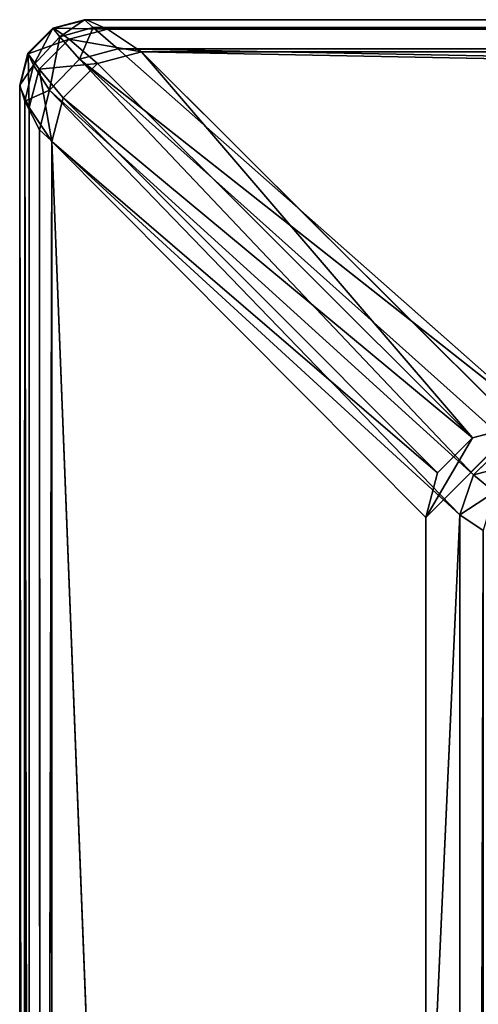
# Model space of a CAD drawing. Extents: x -1.24 to 1.24, y -0.6 to 0.6.
# Drawn here: x -1.24 to -1.23, y 0.57 to 0.6 of the extents above; entities that cross this region are included whole.
import ezdxf

# ---------------------------------------------------------------- set-up
doc = ezdxf.new("R2010")
doc.units = 0
doc.header["$LTSCALE"] = 0.0254
doc.layers.get('0').update_dxf_attribs({"color": 13, "linetype": 'CONTINUOUS'})

# ---------------------------------------------------------------- blocks, each defined once
blk = doc.blocks.new('PIANO')
at = {"color": 0}
for p, q in [((-1.243474, 0.597758, 0.763687), (-1.242441, 0.59805, 0.763687)), ((-1.242857, 0.597067, 0.762935), (-1.242441, 0.59805, 0.763687)), ((-1.242857, 0.597067, 0.762935), (-1.242441, 0.59805, 0.763687)), ((-1.242441, 0.59805, 0.763687), (-0.622314, 0.598078, 0.763705)), ((-1.241666, 0.597387, 0.762935), (-1.242441, 0.59805, 0.763687)), ((-1.241666, 0.597387, 0.762935), (-1.242441, 0.59805, 0.763687)), ((-1.241666, 0.597387, 0.762935), (-0.622314, 0.598078, 0.763705)), ((-1.241666, 0.597387, 0.762935), (-0.622314, 0.598078, 0.763705)), ((-1.244282, 0.596881, 0.763687), (-1.243474, 0.597758, 0.763687)), ((-1.243791, 0.596105, 0.762934), (-1.243474, 0.597758, 0.763687)), ((-1.243791, 0.596105, 0.762934), (-1.243474, 0.597758, 0.763687)), ((-1.243474, 0.597758, 0.763687), (-1.242857, 0.597067, 0.762935)), ((-1.243474, 0.597758, 0.763687), (-1.242857, 0.597067, 0.762935)), ((-1.241666, 0.597387, 0.762935), (-1.242857, 0.597067, 0.762935)), ((-1.241666, 0.597387, 0.762935), (-1.242857, 0.597067, 0.762935)), ((-0.622193, 0.597485, 0.763006), (-1.241666, 0.597387, 0.762935)), ((-0.622193, 0.597485, 0.763006), (-1.241666, 0.597387, 0.762935)), ((-0.619788, 0.58572, 0.75441), (-1.241666, 0.597387, 0.762935)), ((-1.228359, 0.58564, 0.754351), (-1.241666, 0.597387, 0.762935)), ((-0.619788, 0.58572, 0.75441), (-1.241666, 0.597387, 0.762935)), ((-1.228359, 0.58564, 0.754351), (-1.241666, 0.597387, 0.762935)), ((-1.242857, 0.597067, 0.762935), (-1.243791, 0.596105, 0.762934)), ((-1.242857, 0.597067, 0.762935), (-1.243791, 0.596105, 0.762934)), ((-1.228359, 0.58564, 0.754351), (-1.242857, 0.597067, 0.762935)), ((-1.229594, 0.585207, 0.754283), (-1.242857, 0.597067, 0.762935)), ((-1.228359, 0.58564, 0.754351), (-1.242857, 0.597067, 0.762935)), ((-1.242857, 0.597067, 0.762935), (-1.230636, 0.58418, 0.754278)), ((-1.242857, 0.597067, 0.762935), (-1.230636, 0.58418, 0.754278)), ((-1.229594, 0.585207, 0.754283), (-1.242857, 0.597067, 0.762935)), ((-1.244552, 0.595762, 0.763687), (-1.244282, 0.596881, 0.763687)), ((-1.244282, 0.596881, 0.763687), (-1.243791, 0.596105, 0.762934)), ((-1.244282, 0.596881, 0.763687), (-1.243791, 0.596105, 0.762934)), ((-1.244552, 0.595762, 0.763687), (-1.243791, 0.596105, 0.762934)), ((-1.244552, 0.595762, 0.763687), (-1.243791, 0.596105, 0.762934)), ((-1.243791, 0.596105, 0.762934), (-1.244102, 0.594879, 0.762934)), ((-1.243791, 0.596105, 0.762934), (-1.244102, 0.594879, 0.762934)), ((-1.230636, 0.58418, 0.754278), (-1.243791, 0.596105, 0.762934)), ((-1.243791, 0.596105, 0.762934), (-1.231056, 0.582944, 0.754324)), ((-1.243791, 0.596105, 0.762934), (-1.231056, 0.582944, 0.754324)), ((-1.230636, 0.58418, 0.754278), (-1.243791, 0.596105, 0.762934)), ((-1.244552, 0.595762, 0.763687), (-1.244102, 0.594879, 0.762934)), ((-1.244036, 0.298644, 0.762863), (-1.244552, 0.595762, 0.763687)), ((-1.244538, 0.299015, 0.763666), (-1.244552, 0.595762, 0.763687)), ((-1.244036, 0.298644, 0.762863), (-1.244552, 0.595762, 0.763687)), ((-1.244552, 0.595762, 0.763687), (-1.244102, 0.594879, 0.762934)), ((-1.244102, 0.594879, 0.762934), (-1.244036, 0.298644, 0.762863)), ((-1.244102, 0.594879, 0.762934), (-1.244036, 0.298644, 0.762863)), ((-1.244102, 0.594879, 0.762934), (-1.231056, 0.582944, 0.754324)), ((-1.244102, 0.594879, 0.762934), (-1.231056, 0.582944, 0.754324)), ((-1.229594, 0.585207, 0.754283), (-1.230636, 0.58418, 0.754278)), ((-1.229594, 0.585207, 0.754283), (-1.230636, 0.58418, 0.754278)), ((-1.230636, 0.58418, 0.754278), (-1.229024, 0.584596, 0.753986)), ((-1.230636, 0.58418, 0.754278), (-1.229024, 0.584596, 0.753986)), ((-1.230636, 0.58418, 0.754278), (-1.231056, 0.582944, 0.754324)), ((-1.230636, 0.58418, 0.754278), (-1.231056, 0.582944, 0.754324)), ((-1.22998, 0.583651, 0.753984), (-1.230636, 0.58418, 0.754278)), ((-1.22998, 0.583651, 0.753984), (-1.230636, 0.58418, 0.754278)), ((-1.22998, 0.583651, 0.753984), (-1.231056, 0.582944, 0.754324)), ((-1.22998, 0.583651, 0.753984), (-1.231056, 0.582944, 0.754324)), ((-1.231056, 0.582944, 0.754324), (-1.244036, 0.298644, 0.762863)), ((-1.231056, 0.582944, 0.754324), (-1.244036, 0.298644, 0.762863)), ((-1.231109, 0.292824, 0.754357), (-1.231056, 0.582944, 0.754324)), ((-1.231109, 0.292824, 0.754357), (-1.231056, 0.582944, 0.754324)), ((-1.231056, 0.582944, 0.754324), (-1.230333, 0.58246, 0.753998)), ((-1.231056, 0.582944, 0.754324), (-1.230333, 0.58246, 0.753998))]:
    blk.add_line(p, q, dxfattribs=at)
at = {"color": 252}
mesh = blk.add_polyface(dxfattribs=at)
corners = [(-1.242441, 0.59805, 0.763687), (-1.242857, 0.597067, 0.762935), (-1.243474, 0.597758, 0.763687)]
mesh.append_faces([[corners[k] for k in face] for face in [(0, 1, 2)]], dxfattribs={"color": 252})
mesh = blk.add_polyface(dxfattribs=at)
corners = [(-1.241666, 0.597387, 0.762935), (-1.242857, 0.597067, 0.762935), (-1.242441, 0.59805, 0.763687)]
mesh.append_faces([[corners[k] for k in face] for face in [(0, 1, 2)]], dxfattribs={"color": 252})
mesh = blk.add_polyface(dxfattribs=at)
corners = [(-0.622314, 0.598078, 0.763705), (-1.241666, 0.597387, 0.762935), (-1.242441, 0.59805, 0.763687)]
mesh.append_faces([[corners[k] for k in face] for face in [(0, 1, 2)]], dxfattribs={"color": 252})
mesh = blk.add_polyface(dxfattribs=at)
corners = [(-0.622314, 0.598078, 0.763705), (-0.622193, 0.597485, 0.763006), (-1.241666, 0.597387, 0.762935)]
mesh.append_faces([[corners[k] for k in face] for face in [(0, 1, 2)]], dxfattribs={"color": 252})
mesh = blk.add_polyface(dxfattribs=at)
corners = [(-1.243474, 0.597758, 0.763687), (-1.243791, 0.596105, 0.762934), (-1.244282, 0.596881, 0.763687)]
mesh.append_faces([[corners[k] for k in face] for face in [(0, 1, 2)]], dxfattribs={"color": 252})
mesh = blk.add_polyface(dxfattribs=at)
corners = [(-1.242857, 0.597067, 0.762935), (-1.243791, 0.596105, 0.762934), (-1.243474, 0.597758, 0.763687)]
mesh.append_faces([[corners[k] for k in face] for face in [(0, 1, 2)]], dxfattribs={"color": 252})
mesh = blk.add_polyface(dxfattribs=at)
corners = [(-1.228359, 0.58564, 0.754351), (-1.242857, 0.597067, 0.762935), (-1.241666, 0.597387, 0.762935)]
mesh.append_faces([[corners[k] for k in face] for face in [(0, 1, 2)]], dxfattribs={"color": 252})
mesh = blk.add_polyface(dxfattribs=at)
corners = [(-0.619788, 0.58572, 0.75441), (-1.241666, 0.597387, 0.762935), (-0.622193, 0.597485, 0.763006)]
mesh.append_faces([[corners[k] for k in face] for face in [(0, 1, 2)]], dxfattribs={"color": 252})
mesh = blk.add_polyface(dxfattribs=at)
corners = [(-0.619788, 0.58572, 0.75441), (-1.228359, 0.58564, 0.754351), (-1.241666, 0.597387, 0.762935)]
mesh.append_faces([[corners[k] for k in face] for face in [(0, 1, 2)]], dxfattribs={"color": 252})
mesh = blk.add_polyface(dxfattribs=at)
corners = [(-1.230636, 0.58418, 0.754278), (-1.243791, 0.596105, 0.762934), (-1.242857, 0.597067, 0.762935)]
mesh.append_faces([[corners[k] for k in face] for face in [(0, 1, 2)]], dxfattribs={"color": 252})
mesh = blk.add_polyface(dxfattribs=at)
corners = [(-1.228359, 0.58564, 0.754351), (-1.229594, 0.585207, 0.754283), (-1.242857, 0.597067, 0.762935)]
mesh.append_faces([[corners[k] for k in face] for face in [(0, 1, 2)]], dxfattribs={"color": 252})
mesh = blk.add_polyface(dxfattribs=at)
corners = [(-1.229594, 0.585207, 0.754283), (-1.230636, 0.58418, 0.754278), (-1.242857, 0.597067, 0.762935)]
mesh.append_faces([[corners[k] for k in face] for face in [(0, 1, 2)]], dxfattribs={"color": 252})
mesh = blk.add_polyface(dxfattribs=at)
corners = [(-1.244282, 0.596881, 0.763687), (-1.243791, 0.596105, 0.762934), (-1.244552, 0.595762, 0.763687)]
mesh.append_faces([[corners[k] for k in face] for face in [(0, 1, 2)]], dxfattribs={"color": 252})
mesh = blk.add_polyface(dxfattribs=at)
corners = [(-1.243791, 0.596105, 0.762934), (-1.244102, 0.594879, 0.762934), (-1.244552, 0.595762, 0.763687)]
mesh.append_faces([[corners[k] for k in face] for face in [(0, 1, 2)]], dxfattribs={"color": 252})
mesh = blk.add_polyface(dxfattribs=at)
corners = [(-1.231056, 0.582944, 0.754324), (-1.244102, 0.594879, 0.762934), (-1.243791, 0.596105, 0.762934)]
mesh.append_faces([[corners[k] for k in face] for face in [(0, 1, 2)]], dxfattribs={"color": 252})
mesh = blk.add_polyface(dxfattribs=at)
corners = [(-1.230636, 0.58418, 0.754278), (-1.231056, 0.582944, 0.754324), (-1.243791, 0.596105, 0.762934)]
mesh.append_faces([[corners[k] for k in face] for face in [(0, 1, 2)]], dxfattribs={"color": 252})
mesh = blk.add_polyface(dxfattribs=at)
corners = [(-1.244552, 0.595762, 0.763687), (-1.244102, 0.594879, 0.762934), (-1.244036, 0.298644, 0.762863)]
mesh.append_faces([[corners[k] for k in face] for face in [(0, 1, 2)]], dxfattribs={"color": 252})
mesh = blk.add_polyface(dxfattribs=at)
corners = [(-1.244552, 0.595762, 0.763687), (-1.244036, 0.298644, 0.762863), (-1.244538, 0.299015, 0.763666)]
mesh.append_faces([[corners[k] for k in face] for face in [(0, 1, 2)]], dxfattribs={"color": 252})
mesh = blk.add_polyface(dxfattribs=at)
corners = [(-1.231056, 0.582944, 0.754324), (-1.244036, 0.298644, 0.762863), (-1.244102, 0.594879, 0.762934)]
mesh.append_faces([[corners[k] for k in face] for face in [(0, 1, 2)]], dxfattribs={"color": 252})
mesh = blk.add_polyface(dxfattribs=at)
corners = [(-1.229024, 0.584596, 0.753986), (-1.230636, 0.58418, 0.754278), (-1.229594, 0.585207, 0.754283)]
mesh.append_faces([[corners[k] for k in face] for face in [(0, 1, 2)]], dxfattribs={"color": 252})
mesh = blk.add_polyface(dxfattribs=at)
corners = [(-1.229024, 0.584596, 0.753986), (-1.22998, 0.583651, 0.753984), (-1.230636, 0.58418, 0.754278)]
mesh.append_faces([[corners[k] for k in face] for face in [(0, 1, 2)]], dxfattribs={"color": 252})
mesh = blk.add_polyface(dxfattribs=at)
corners = [(-1.22998, 0.583651, 0.753984), (-1.231056, 0.582944, 0.754324), (-1.230636, 0.58418, 0.754278)]
mesh.append_faces([[corners[k] for k in face] for face in [(0, 1, 2)]], dxfattribs={"color": 252})
mesh = blk.add_polyface(dxfattribs=at)
corners = [(-1.22998, 0.583651, 0.753984), (-1.230333, 0.58246, 0.753998), (-1.231056, 0.582944, 0.754324)]
mesh.append_faces([[corners[k] for k in face] for face in [(0, 1, 2)]], dxfattribs={"color": 252})
mesh = blk.add_polyface(dxfattribs=at)
corners = [(-1.231056, 0.582944, 0.754324), (-1.231109, 0.292824, 0.754357), (-1.244036, 0.298644, 0.762863)]
mesh.append_faces([[corners[k] for k in face] for face in [(0, 1, 2)]], dxfattribs={"color": 252})
mesh = blk.add_polyface(dxfattribs=at)
corners = [(-1.230333, 0.58246, 0.753998), (-1.231109, 0.292824, 0.754357), (-1.231056, 0.582944, 0.754324)]
mesh.append_faces([[corners[k] for k in face] for face in [(0, 1, 2)]], dxfattribs={"color": 252})
mesh = blk.add_polyface(dxfattribs=at)
corners = [(-1.230333, 0.58246, 0.753998), (-1.230337, 0.292583, 0.754005), (-1.231109, 0.292824, 0.754357)]
mesh.append_faces([[corners[k] for k in face] for face in [(0, 1, 2)]], dxfattribs={"color": 252})
blk = doc.blocks.new('PIANO_CS41')
at = {"color": 0}
for p, q in [((-1.242701, 0.598292, 0.764596), (-1.243686, 0.598032, 0.764596)), ((-1.243686, 0.598032, 0.764596), (-1.242645, 0.598292, 0.770596)), ((-1.243686, 0.598032, 0.764596), (-1.242645, 0.598292, 0.770596)), ((-1.242701, 0.598292, 0.764596), (-1.243686, 0.598032, 0.764596)), ((-1.243658, 0.598028, 0.770596), (-1.242645, 0.598292, 0.770596)), ((-1.243658, 0.598028, 0.770596), (-1.242645, 0.598292, 0.770596)), ((-1.243474, 0.597758, 0.763687), (-1.242701, 0.598292, 0.764596)), ((-1.243474, 0.597758, 0.763687), (-1.242701, 0.598292, 0.764596)), ((-1.242701, 0.598292, 0.764596), (-1.242645, 0.598292, 0.770596)), ((-0.622358, 0.598292, 0.764596), (-1.242701, 0.598292, 0.764596)), ((-0.622358, 0.598292, 0.764596), (-1.242701, 0.598292, 0.764596)), ((-0.622314, 0.598078, 0.763705), (-1.242701, 0.598292, 0.764596)), ((-1.242441, 0.59805, 0.763687), (-1.242701, 0.598292, 0.764596)), ((-0.622314, 0.598078, 0.763705), (-1.242701, 0.598292, 0.764596)), ((-1.242701, 0.598292, 0.764596), (-1.242645, 0.598292, 0.770596)), ((-1.242441, 0.59805, 0.763687), (-1.242701, 0.598292, 0.764596)), ((-1.242645, 0.598292, 0.770596), (-0.622358, 0.598292, 0.770596)), ((-0.622358, 0.598292, 0.764596), (-1.242645, 0.598292, 0.770596)), ((-0.622358, 0.598292, 0.764596), (-1.242645, 0.598292, 0.770596)), ((-1.242645, 0.598292, 0.770596), (-0.622358, 0.598292, 0.770596)), ((-1.242645, 0.598292, 0.770596), (-1.241991, 0.597999, 0.771303)), ((-1.242645, 0.598292, 0.770596), (-1.241991, 0.597999, 0.771303)), ((-1.241991, 0.597999, 0.771303), (-0.622358, 0.598292, 0.770596)), ((-1.241991, 0.597999, 0.771303), (-0.622358, 0.598292, 0.770596)), ((-1.243686, 0.598032, 0.764596), (-1.244459, 0.597253, 0.764596)), ((-1.243686, 0.598032, 0.764596), (-1.244459, 0.597253, 0.764596)), ((-1.244459, 0.597253, 0.764596), (-1.243658, 0.598028, 0.770596)), ((-1.244459, 0.597253, 0.764596), (-1.243658, 0.598028, 0.770596)), ((-1.244452, 0.597234, 0.770596), (-1.243658, 0.598028, 0.770596)), ((-1.244452, 0.597234, 0.770596), (-1.243658, 0.598028, 0.770596)), ((-1.244282, 0.596881, 0.763687), (-1.243686, 0.598032, 0.764596)), ((-1.244282, 0.596881, 0.763687), (-1.243686, 0.598032, 0.764596)), ((-1.243658, 0.598028, 0.770596), (-1.243686, 0.598032, 0.764596)), ((-1.243658, 0.598028, 0.770596), (-1.243686, 0.598032, 0.764596)), ((-1.243686, 0.598032, 0.764596), (-1.243474, 0.597758, 0.763687)), ((-1.243686, 0.598032, 0.764596), (-1.243474, 0.597758, 0.763687)), ((-1.24318, 0.597688, 0.771303), (-1.243658, 0.598028, 0.770596)), ((-1.243658, 0.598028, 0.770596), (-1.241991, 0.597999, 0.771303)), ((-1.243658, 0.598028, 0.770596), (-1.241991, 0.597999, 0.771303)), ((-1.24318, 0.597688, 0.771303), (-1.243658, 0.598028, 0.770596)), ((-1.242441, 0.59805, 0.763687), (-1.243474, 0.597758, 0.763687)), ((-1.24318, 0.597688, 0.771303), (-1.241991, 0.597999, 0.771303)), ((-0.622314, 0.598078, 0.763705), (-1.242441, 0.59805, 0.763687)), ((-1.241991, 0.597999, 0.771303), (-0.622358, 0.597999, 0.771303)), ((-1.244452, 0.597234, 0.770596), (-1.24318, 0.597688, 0.771303)), ((-1.244452, 0.597234, 0.770596), (-1.24318, 0.597688, 0.771303)), ((-1.243474, 0.597758, 0.763687), (-1.244282, 0.596881, 0.763687)), ((-1.244113, 0.596756, 0.771303), (-1.24318, 0.597688, 0.771303)), ((-1.244459, 0.597253, 0.764596), (-1.244716, 0.596258, 0.764596)), ((-1.244716, 0.596221, 0.770596), (-1.244459, 0.597253, 0.764596)), ((-1.244716, 0.596221, 0.770596), (-1.244459, 0.597253, 0.764596)), ((-1.244459, 0.597253, 0.764596), (-1.244716, 0.596258, 0.764596)), ((-1.244716, 0.596221, 0.770596), (-1.244452, 0.597234, 0.770596)), ((-1.244716, 0.596221, 0.770596), (-1.244452, 0.597234, 0.770596)), ((-1.244452, 0.597234, 0.770596), (-1.244459, 0.597253, 0.764596)), ((-1.244459, 0.597253, 0.764596), (-1.244282, 0.596881, 0.763687)), ((-1.244452, 0.597234, 0.770596), (-1.244459, 0.597253, 0.764596)), ((-1.244459, 0.597253, 0.764596), (-1.244282, 0.596881, 0.763687)), ((-1.244423, 0.595567, 0.771303), (-1.244452, 0.597234, 0.770596)), ((-1.244113, 0.596756, 0.771303), (-1.244452, 0.597234, 0.770596)), ((-1.244423, 0.595567, 0.771303), (-1.244452, 0.597234, 0.770596)), ((-1.244113, 0.596756, 0.771303), (-1.244452, 0.597234, 0.770596)), ((-1.244716, 0.596258, 0.764596), (-1.244282, 0.596881, 0.763687)), ((-1.244716, 0.596258, 0.764596), (-1.244282, 0.596881, 0.763687)), ((-1.244282, 0.596881, 0.763687), (-1.244552, 0.595762, 0.763687)), ((-1.244423, 0.595567, 0.771303), (-1.244113, 0.596756, 0.771303)), ((-1.244716, 0.596221, 0.770596), (-1.244716, 0.596258, 0.764596)), ((-1.244716, 0.596258, 0.764596), (-1.244716, 0.299146, 0.770596)), ((-1.244716, 0.596258, 0.764596), (-1.244716, 0.299146, 0.770596)), ((-1.244716, 0.596258, 0.764596), (-1.244716, 0.299146, 0.764596)), ((-1.244716, 0.596258, 0.764596), (-1.244716, 0.299146, 0.764596)), ((-1.244716, 0.596258, 0.764596), (-1.244552, 0.595762, 0.763687)), ((-1.244716, 0.596221, 0.770596), (-1.244716, 0.596258, 0.764596)), ((-1.244716, 0.596258, 0.764596), (-1.244552, 0.595762, 0.763687)), ((-1.244716, 0.299146, 0.770596), (-1.244716, 0.596221, 0.770596)), ((-1.244716, 0.299146, 0.770596), (-1.244716, 0.596221, 0.770596)), ((-1.244423, 0.299146, 0.771303), (-1.244716, 0.596221, 0.770596)), ((-1.244423, 0.595567, 0.771303), (-1.244716, 0.596221, 0.770596)), ((-1.244423, 0.299146, 0.771303), (-1.244716, 0.596221, 0.770596)), ((-1.244423, 0.595567, 0.771303), (-1.244716, 0.596221, 0.770596)), ((-1.244552, 0.595762, 0.763687), (-1.244716, 0.299146, 0.764596)), ((-1.244552, 0.595762, 0.763687), (-1.244716, 0.299146, 0.764596)), ((-1.244552, 0.595762, 0.763687), (-1.244538, 0.299015, 0.763666)), ((-1.244423, 0.299146, 0.771303), (-1.244423, 0.595567, 0.771303))]:
    blk.add_line(p, q, dxfattribs=at)
at = {"color": 252}
mesh = blk.add_polyface(dxfattribs=at)
corners = [(-1.242645, 0.598292, 0.770596), (-1.242701, 0.598292, 0.764596), (-1.243686, 0.598032, 0.764596)]
mesh.append_faces([[corners[k] for k in face] for face in [(0, 1, 2)]], dxfattribs={"color": 252})
mesh = blk.add_polyface(dxfattribs=at)
corners = [(-1.242645, 0.598292, 0.770596), (-1.243686, 0.598032, 0.764596), (-1.243658, 0.598028, 0.770596)]
mesh.append_faces([[corners[k] for k in face] for face in [(0, 1, 2)]], dxfattribs={"color": 252})
mesh = blk.add_polyface(dxfattribs=at)
corners = [(-1.242701, 0.598292, 0.764596), (-1.243474, 0.597758, 0.763687), (-1.243686, 0.598032, 0.764596)]
mesh.append_faces([[corners[k] for k in face] for face in [(0, 1, 2)]], dxfattribs={"color": 252})
mesh = blk.add_polyface(dxfattribs=at)
corners = [(-1.241991, 0.597999, 0.771303), (-1.242645, 0.598292, 0.770596), (-1.243658, 0.598028, 0.770596)]
mesh.append_faces([[corners[k] for k in face] for face in [(0, 1, 2)]], dxfattribs={"color": 252})
mesh = blk.add_polyface(dxfattribs=at)
corners = [(-1.242701, 0.598292, 0.764596), (-1.242441, 0.59805, 0.763687), (-1.243474, 0.597758, 0.763687)]
mesh.append_faces([[corners[k] for k in face] for face in [(0, 1, 2)]], dxfattribs={"color": 252})
mesh = blk.add_polyface(dxfattribs=at)
corners = [(-1.242645, 0.598292, 0.770596), (-0.622358, 0.598292, 0.764596), (-1.242701, 0.598292, 0.764596)]
mesh.append_faces([[corners[k] for k in face] for face in [(0, 1, 2)]], dxfattribs={"color": 252})
mesh = blk.add_polyface(dxfattribs=at)
corners = [(-0.622358, 0.598292, 0.764596), (-0.622314, 0.598078, 0.763705), (-1.242701, 0.598292, 0.764596)]
mesh.append_faces([[corners[k] for k in face] for face in [(0, 1, 2)]], dxfattribs={"color": 252})
mesh = blk.add_polyface(dxfattribs=at)
corners = [(-1.242701, 0.598292, 0.764596), (-0.622314, 0.598078, 0.763705), (-1.242441, 0.59805, 0.763687)]
mesh.append_faces([[corners[k] for k in face] for face in [(0, 1, 2)]], dxfattribs={"color": 252})
mesh = blk.add_polyface(dxfattribs=at)
corners = [(-0.622358, 0.598292, 0.770596), (-0.622358, 0.598292, 0.764596), (-1.242645, 0.598292, 0.770596)]
mesh.append_faces([[corners[k] for k in face] for face in [(0, 1, 2)]], dxfattribs={"color": 252})
mesh = blk.add_polyface(dxfattribs=at)
corners = [(-1.241991, 0.597999, 0.771303), (-0.622358, 0.598292, 0.770596), (-1.242645, 0.598292, 0.770596)]
mesh.append_faces([[corners[k] for k in face] for face in [(0, 1, 2)]], dxfattribs={"color": 252})
mesh = blk.add_polyface(dxfattribs=at)
corners = [(-0.622358, 0.597999, 0.771303), (-0.622358, 0.598292, 0.770596), (-1.241991, 0.597999, 0.771303)]
mesh.append_faces([[corners[k] for k in face] for face in [(0, 1, 2)]], dxfattribs={"color": 252})
mesh = blk.add_polyface(dxfattribs=at)
corners = [(-1.243686, 0.598032, 0.764596), (-1.244459, 0.597253, 0.764596), (-1.243658, 0.598028, 0.770596)]
mesh.append_faces([[corners[k] for k in face] for face in [(0, 1, 2)]], dxfattribs={"color": 252})
mesh = blk.add_polyface(dxfattribs=at)
corners = [(-1.243686, 0.598032, 0.764596), (-1.244282, 0.596881, 0.763687), (-1.244459, 0.597253, 0.764596)]
mesh.append_faces([[corners[k] for k in face] for face in [(0, 1, 2)]], dxfattribs={"color": 252})
mesh = blk.add_polyface(dxfattribs=at)
corners = [(-1.243658, 0.598028, 0.770596), (-1.244459, 0.597253, 0.764596), (-1.244452, 0.597234, 0.770596)]
mesh.append_faces([[corners[k] for k in face] for face in [(0, 1, 2)]], dxfattribs={"color": 252})
mesh = blk.add_polyface(dxfattribs=at)
corners = [(-1.24318, 0.597688, 0.771303), (-1.243658, 0.598028, 0.770596), (-1.244452, 0.597234, 0.770596)]
mesh.append_faces([[corners[k] for k in face] for face in [(0, 1, 2)]], dxfattribs={"color": 252})
mesh = blk.add_polyface(dxfattribs=at)
corners = [(-1.243686, 0.598032, 0.764596), (-1.243474, 0.597758, 0.763687), (-1.244282, 0.596881, 0.763687)]
mesh.append_faces([[corners[k] for k in face] for face in [(0, 1, 2)]], dxfattribs={"color": 252})
mesh = blk.add_polyface(dxfattribs=at)
corners = [(-1.241991, 0.597999, 0.771303), (-1.243658, 0.598028, 0.770596), (-1.24318, 0.597688, 0.771303)]
mesh.append_faces([[corners[k] for k in face] for face in [(0, 1, 2)]], dxfattribs={"color": 252})
mesh = blk.add_polyface(dxfattribs=at)
corners = [(-1.24318, 0.597688, 0.771303), (-1.244452, 0.597234, 0.770596), (-1.244113, 0.596756, 0.771303)]
mesh.append_faces([[corners[k] for k in face] for face in [(0, 1, 2)]], dxfattribs={"color": 252})
mesh = blk.add_polyface(dxfattribs=at)
corners = [(-1.244459, 0.597253, 0.764596), (-1.244716, 0.596258, 0.764596), (-1.244716, 0.596221, 0.770596)]
mesh.append_faces([[corners[k] for k in face] for face in [(0, 1, 2)]], dxfattribs={"color": 252})
mesh = blk.add_polyface(dxfattribs=at)
corners = [(-1.244459, 0.597253, 0.764596), (-1.244716, 0.596221, 0.770596), (-1.244452, 0.597234, 0.770596)]
mesh.append_faces([[corners[k] for k in face] for face in [(0, 1, 2)]], dxfattribs={"color": 252})
mesh = blk.add_polyface(dxfattribs=at)
corners = [(-1.244459, 0.597253, 0.764596), (-1.244282, 0.596881, 0.763687), (-1.244716, 0.596258, 0.764596)]
mesh.append_faces([[corners[k] for k in face] for face in [(0, 1, 2)]], dxfattribs={"color": 252})
mesh = blk.add_polyface(dxfattribs=at)
corners = [(-1.244452, 0.597234, 0.770596), (-1.244716, 0.596221, 0.770596), (-1.244423, 0.595567, 0.771303)]
mesh.append_faces([[corners[k] for k in face] for face in [(0, 1, 2)]], dxfattribs={"color": 252})
mesh = blk.add_polyface(dxfattribs=at)
corners = [(-1.244452, 0.597234, 0.770596), (-1.244423, 0.595567, 0.771303), (-1.244113, 0.596756, 0.771303)]
mesh.append_faces([[corners[k] for k in face] for face in [(0, 1, 2)]], dxfattribs={"color": 252})
mesh = blk.add_polyface(dxfattribs=at)
corners = [(-1.244282, 0.596881, 0.763687), (-1.244552, 0.595762, 0.763687), (-1.244716, 0.596258, 0.764596)]
mesh.append_faces([[corners[k] for k in face] for face in [(0, 1, 2)]], dxfattribs={"color": 252})
mesh = blk.add_polyface(dxfattribs=at)
corners = [(-1.244716, 0.596258, 0.764596), (-1.244716, 0.299146, 0.770596), (-1.244716, 0.596221, 0.770596)]
mesh.append_faces([[corners[k] for k in face] for face in [(0, 1, 2)]], dxfattribs={"color": 252})
mesh = blk.add_polyface(dxfattribs=at)
corners = [(-1.244716, 0.596258, 0.764596), (-1.244716, 0.299146, 0.764596), (-1.244716, 0.299146, 0.770596)]
mesh.append_faces([[corners[k] for k in face] for face in [(0, 1, 2)]], dxfattribs={"color": 252})
mesh = blk.add_polyface(dxfattribs=at)
corners = [(-1.244716, 0.596258, 0.764596), (-1.244552, 0.595762, 0.763687), (-1.244716, 0.299146, 0.764596)]
mesh.append_faces([[corners[k] for k in face] for face in [(0, 1, 2)]], dxfattribs={"color": 252})
mesh = blk.add_polyface(dxfattribs=at)
corners = [(-1.244716, 0.596221, 0.770596), (-1.244716, 0.299146, 0.770596), (-1.244423, 0.299146, 0.771303)]
mesh.append_faces([[corners[k] for k in face] for face in [(0, 1, 2)]], dxfattribs={"color": 252})
mesh = blk.add_polyface(dxfattribs=at)
corners = [(-1.244716, 0.596221, 0.770596), (-1.244423, 0.299146, 0.771303), (-1.244423, 0.595567, 0.771303)]
mesh.append_faces([[corners[k] for k in face] for face in [(0, 1, 2)]], dxfattribs={"color": 252})
mesh = blk.add_polyface(dxfattribs=at)
corners = [(-1.244552, 0.595762, 0.763687), (-1.244538, 0.299015, 0.763666), (-1.244716, 0.299146, 0.764596)]
mesh.append_faces([[corners[k] for k in face] for face in [(0, 1, 2)]], dxfattribs={"color": 252})
blk = doc.blocks.new('PIANO_TOP_')
at = {"color": 0}
for p, q in [((-1.241991, 0.597999, 0.771303), (-1.24318, 0.597688, 0.771303)), ((-1.241991, 0.597999, 0.771303), (-1.24094, 0.597292, 0.771596)), ((-0.622358, 0.597292, 0.771596), (-1.241991, 0.597999, 0.771303)), ((-0.622358, 0.597999, 0.771303), (-1.241991, 0.597999, 0.771303)), ((-0.622358, 0.597292, 0.771596), (-1.241991, 0.597999, 0.771303)), ((-1.241991, 0.597999, 0.771303), (-1.24094, 0.597292, 0.771596)), ((-1.24318, 0.597688, 0.771303), (-1.244113, 0.596756, 0.771303)), ((-1.242298, 0.596937, 0.771596), (-1.24318, 0.597688, 0.771303)), ((-1.24318, 0.597688, 0.771303), (-1.24094, 0.597292, 0.771596)), ((-1.24318, 0.597688, 0.771303), (-1.24094, 0.597292, 0.771596)), ((-1.242298, 0.596937, 0.771596), (-1.24318, 0.597688, 0.771303)), ((-1.24094, 0.597292, 0.771596), (-1.242298, 0.596937, 0.771596)), ((-1.24094, 0.597292, 0.771596), (-1.242298, 0.596937, 0.771596)), ((-1.24094, 0.597292, 0.771596), (-0.622358, 0.597292, 0.771596)), ((-1.24094, 0.597292, 0.771596), (-0.622358, 0.597292, 0.771596)), ((-1.24094, 0.597292, 0.771596), (-0.622358, 0.585692, 0.771596)), ((-1.24094, 0.597292, 0.771596), (-0.622358, 0.585692, 0.771596)), ((-1.24094, 0.597292, 0.771596), (-1.229288, 0.585692, 0.771596)), ((-1.24094, 0.597292, 0.771596), (-1.229288, 0.585692, 0.771596)), ((-1.24094, 0.597292, 0.771596), (-1.230671, 0.585331, 0.771596)), ((-1.24094, 0.597292, 0.771596), (-1.230671, 0.585331, 0.771596)), ((-1.244113, 0.596756, 0.771303), (-1.244423, 0.595567, 0.771303)), ((-1.244113, 0.596756, 0.771303), (-1.242298, 0.596937, 0.771596)), ((-1.244113, 0.596756, 0.771303), (-1.242298, 0.596937, 0.771596)), ((-1.243716, 0.594516, 0.771596), (-1.244113, 0.596756, 0.771303)), ((-1.243362, 0.595874, 0.771596), (-1.244113, 0.596756, 0.771303)), ((-1.243716, 0.594516, 0.771596), (-1.244113, 0.596756, 0.771303)), ((-1.243362, 0.595874, 0.771596), (-1.244113, 0.596756, 0.771303)), ((-1.243362, 0.595874, 0.771596), (-1.242298, 0.596937, 0.771596)), ((-1.243362, 0.595874, 0.771596), (-1.242298, 0.596937, 0.771596)), ((-1.242298, 0.596937, 0.771596), (-1.230671, 0.585331, 0.771596)), ((-1.242298, 0.596937, 0.771596), (-1.230671, 0.585331, 0.771596)), ((-1.243716, 0.594516, 0.771596), (-1.243362, 0.595874, 0.771596)), ((-1.243716, 0.594516, 0.771596), (-1.243362, 0.595874, 0.771596)), ((-1.243362, 0.595874, 0.771596), (-1.231755, 0.584247, 0.771596)), ((-1.230671, 0.585331, 0.771596), (-1.243362, 0.595874, 0.771596)), ((-1.230671, 0.585331, 0.771596), (-1.243362, 0.595874, 0.771596)), ((-1.243362, 0.595874, 0.771596), (-1.231755, 0.584247, 0.771596)), ((-1.244423, 0.595567, 0.771303), (-1.244423, 0.299146, 0.771303)), ((-1.243716, 0.594516, 0.771596), (-1.244423, 0.595567, 0.771303)), ((-1.243716, 0.594516, 0.771596), (-1.244423, 0.595567, 0.771303)), ((-1.243716, 0.594516, 0.771596), (-1.244423, 0.299146, 0.771303)), ((-1.243716, 0.594516, 0.771596), (-1.244423, 0.299146, 0.771303)), ((-1.243716, 0.299146, 0.771596), (-1.243716, 0.594516, 0.771596)), ((-1.243716, 0.299146, 0.771596), (-1.243716, 0.594516, 0.771596)), ((-1.232116, 0.299146, 0.771596), (-1.243716, 0.594516, 0.771596)), ((-1.232116, 0.582864, 0.771596), (-1.243716, 0.594516, 0.771596)), ((-1.232116, 0.299146, 0.771596), (-1.243716, 0.594516, 0.771596)), ((-1.232116, 0.582864, 0.771596), (-1.243716, 0.594516, 0.771596)), ((-1.231755, 0.584247, 0.771596), (-1.243716, 0.594516, 0.771596)), ((-1.231755, 0.584247, 0.771596), (-1.243716, 0.594516, 0.771596)), ((-1.232116, 0.582864, 0.771596), (-1.229288, 0.585692, 0.771596)), ((-1.232116, 0.582864, 0.771596), (-1.229288, 0.585692, 0.771596)), ((-1.230671, 0.585331, 0.771596), (-1.229288, 0.585692, 0.771596)), ((-1.230671, 0.585331, 0.771596), (-1.229288, 0.585692, 0.771596)), ((-1.232116, 0.582864, 0.771596), (-1.230671, 0.585331, 0.771596)), ((-1.232116, 0.582864, 0.771596), (-1.230671, 0.585331, 0.771596)), ((-1.231755, 0.584247, 0.771596), (-1.230671, 0.585331, 0.771596)), ((-1.231755, 0.584247, 0.771596), (-1.230671, 0.585331, 0.771596)), ((-1.232116, 0.582864, 0.771596), (-1.231755, 0.584247, 0.771596)), ((-1.232116, 0.582864, 0.771596), (-1.231755, 0.584247, 0.771596)), ((-1.232116, 0.299146, 0.771596), (-1.232116, 0.582864, 0.771596)), ((-1.232116, 0.299146, 0.771596), (-1.232116, 0.582864, 0.771596))]:
    blk.add_line(p, q, dxfattribs=at)
at = {"color": 252}
mesh = blk.add_polyface(dxfattribs=at)
corners = [(-1.24094, 0.597292, 0.771596), (-1.241991, 0.597999, 0.771303), (-1.24318, 0.597688, 0.771303)]
mesh.append_faces([[corners[k] for k in face] for face in [(0, 1, 2)]], dxfattribs={"color": 252})
mesh = blk.add_polyface(dxfattribs=at)
corners = [(-0.622358, 0.597292, 0.771596), (-1.241991, 0.597999, 0.771303), (-1.24094, 0.597292, 0.771596)]
mesh.append_faces([[corners[k] for k in face] for face in [(0, 1, 2)]], dxfattribs={"color": 252})
mesh = blk.add_polyface(dxfattribs=at)
corners = [(-0.622358, 0.597999, 0.771303), (-1.241991, 0.597999, 0.771303), (-0.622358, 0.597292, 0.771596)]
mesh.append_faces([[corners[k] for k in face] for face in [(0, 1, 2)]], dxfattribs={"color": 252})
mesh = blk.add_polyface(dxfattribs=at)
corners = [(-1.242298, 0.596937, 0.771596), (-1.24318, 0.597688, 0.771303), (-1.244113, 0.596756, 0.771303)]
mesh.append_faces([[corners[k] for k in face] for face in [(0, 1, 2)]], dxfattribs={"color": 252})
mesh = blk.add_polyface(dxfattribs=at)
corners = [(-1.24094, 0.597292, 0.771596), (-1.24318, 0.597688, 0.771303), (-1.242298, 0.596937, 0.771596)]
mesh.append_faces([[corners[k] for k in face] for face in [(0, 1, 2)]], dxfattribs={"color": 252})
mesh = blk.add_polyface(dxfattribs=at)
corners = [(-1.230671, 0.585331, 0.771596), (-1.24094, 0.597292, 0.771596), (-1.242298, 0.596937, 0.771596)]
mesh.append_faces([[corners[k] for k in face] for face in [(0, 1, 2)]], dxfattribs={"color": 252})
mesh = blk.add_polyface(dxfattribs=at)
corners = [(-0.622358, 0.597292, 0.771596), (-1.24094, 0.597292, 0.771596), (-0.622358, 0.585692, 0.771596)]
mesh.append_faces([[corners[k] for k in face] for face in [(0, 1, 2)]], dxfattribs={"color": 252})
mesh = blk.add_polyface(dxfattribs=at)
corners = [(-0.622358, 0.585692, 0.771596), (-1.24094, 0.597292, 0.771596), (-1.229288, 0.585692, 0.771596)]
mesh.append_faces([[corners[k] for k in face] for face in [(0, 1, 2)]], dxfattribs={"color": 252})
mesh = blk.add_polyface(dxfattribs=at)
corners = [(-1.229288, 0.585692, 0.771596), (-1.24094, 0.597292, 0.771596), (-1.230671, 0.585331, 0.771596)]
mesh.append_faces([[corners[k] for k in face] for face in [(0, 1, 2)]], dxfattribs={"color": 252})
mesh = blk.add_polyface(dxfattribs=at)
corners = [(-1.243716, 0.594516, 0.771596), (-1.244113, 0.596756, 0.771303), (-1.244423, 0.595567, 0.771303)]
mesh.append_faces([[corners[k] for k in face] for face in [(0, 1, 2)]], dxfattribs={"color": 252})
mesh = blk.add_polyface(dxfattribs=at)
corners = [(-1.242298, 0.596937, 0.771596), (-1.244113, 0.596756, 0.771303), (-1.243362, 0.595874, 0.771596)]
mesh.append_faces([[corners[k] for k in face] for face in [(0, 1, 2)]], dxfattribs={"color": 252})
mesh = blk.add_polyface(dxfattribs=at)
corners = [(-1.243362, 0.595874, 0.771596), (-1.244113, 0.596756, 0.771303), (-1.243716, 0.594516, 0.771596)]
mesh.append_faces([[corners[k] for k in face] for face in [(0, 1, 2)]], dxfattribs={"color": 252})
mesh = blk.add_polyface(dxfattribs=at)
corners = [(-1.230671, 0.585331, 0.771596), (-1.242298, 0.596937, 0.771596), (-1.243362, 0.595874, 0.771596)]
mesh.append_faces([[corners[k] for k in face] for face in [(0, 1, 2)]], dxfattribs={"color": 252})
mesh = blk.add_polyface(dxfattribs=at)
corners = [(-1.231755, 0.584247, 0.771596), (-1.243362, 0.595874, 0.771596), (-1.243716, 0.594516, 0.771596)]
mesh.append_faces([[corners[k] for k in face] for face in [(0, 1, 2)]], dxfattribs={"color": 252})
mesh = blk.add_polyface(dxfattribs=at)
corners = [(-1.230671, 0.585331, 0.771596), (-1.243362, 0.595874, 0.771596), (-1.231755, 0.584247, 0.771596)]
mesh.append_faces([[corners[k] for k in face] for face in [(0, 1, 2)]], dxfattribs={"color": 252})
mesh = blk.add_polyface(dxfattribs=at)
corners = [(-1.243716, 0.594516, 0.771596), (-1.244423, 0.595567, 0.771303), (-1.244423, 0.299146, 0.771303)]
mesh.append_faces([[corners[k] for k in face] for face in [(0, 1, 2)]], dxfattribs={"color": 252})
mesh = blk.add_polyface(dxfattribs=at)
corners = [(-1.243716, 0.594516, 0.771596), (-1.244423, 0.299146, 0.771303), (-1.243716, 0.299146, 0.771596)]
mesh.append_faces([[corners[k] for k in face] for face in [(0, 1, 2)]], dxfattribs={"color": 252})
mesh = blk.add_polyface(dxfattribs=at)
corners = [(-1.232116, 0.299146, 0.771596), (-1.243716, 0.594516, 0.771596), (-1.243716, 0.299146, 0.771596)]
mesh.append_faces([[corners[k] for k in face] for face in [(0, 1, 2)]], dxfattribs={"color": 252})
mesh = blk.add_polyface(dxfattribs=at)
corners = [(-1.232116, 0.582864, 0.771596), (-1.243716, 0.594516, 0.771596), (-1.232116, 0.299146, 0.771596)]
mesh.append_faces([[corners[k] for k in face] for face in [(0, 1, 2)]], dxfattribs={"color": 252})
mesh = blk.add_polyface(dxfattribs=at)
corners = [(-1.231755, 0.584247, 0.771596), (-1.243716, 0.594516, 0.771596), (-1.232116, 0.582864, 0.771596)]
mesh.append_faces([[corners[k] for k in face] for face in [(0, 1, 2)]], dxfattribs={"color": 252})
mesh = blk.add_polyface(dxfattribs=at)
corners = [(-0.622358, 0.299146, 0.771596), (-1.229288, 0.585692, 0.771596), (-1.232116, 0.299146, 0.771596)]
mesh.append_faces([[corners[k] for k in face] for face in [(0, 1, 2)]], dxfattribs={"color": 252})
mesh = blk.add_polyface(dxfattribs=at)
corners = [(-1.229288, 0.585692, 0.771596), (-1.230671, 0.585331, 0.771596), (-1.232116, 0.582864, 0.771596)]
mesh.append_faces([[corners[k] for k in face] for face in [(0, 1, 2)]], dxfattribs={"color": 252})
mesh = blk.add_polyface(dxfattribs=at)
corners = [(-1.229288, 0.585692, 0.771596), (-1.232116, 0.582864, 0.771596), (-1.232116, 0.299146, 0.771596)]
mesh.append_faces([[corners[k] for k in face] for face in [(0, 1, 2)]], dxfattribs={"color": 252})
mesh = blk.add_polyface(dxfattribs=at)
corners = [(-1.230671, 0.585331, 0.771596), (-1.231755, 0.584247, 0.771596), (-1.232116, 0.582864, 0.771596)]
mesh.append_faces([[corners[k] for k in face] for face in [(0, 1, 2)]], dxfattribs={"color": 252})
blk = doc.blocks.new('SKPE35B')
at = {"color": 0}
for name in ['PIANO_CS41', 'PIANO', 'PIANO_TOP_']:
    blk.add_blockref(name, (0, 0), dxfattribs=at)

msp = doc.modelspace()

# ---------------------------------------------------------------- block references
at = {"color": 0}
msp.add_blockref('SKPE35B', (0, 0), dxfattribs=at)

doc.saveas('drawing.dxf')
